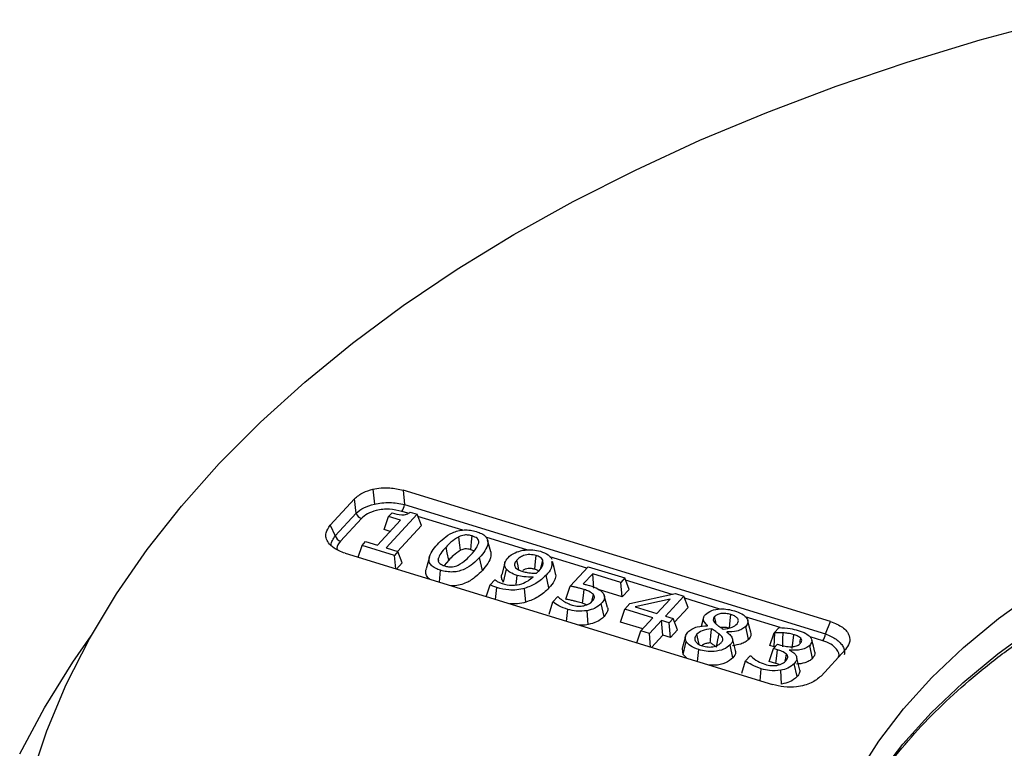
# Model space of a CAD drawing. Units: millimetres. Extents: x 0 to 420, y 0 to 297.
# Drawn here: x 305 to 331, y 241 to 261 of the extents above; entities that cross this region are included whole.
import ezdxf

# ---------------------------------------------------------------- set-up
doc = ezdxf.new("R2010")
doc.units = ezdxf.units.MM

msp = doc.modelspace()

# ---------------------------------------------------------------- linework, layer by layer
at = {"color": 7, "linetype": 'Continuous', "lineweight": 25}
for p, q in [((314.455889, 248.436001), (314.49934, 248.033711)), ((313.963947, 248.177288), (313.305991, 247.462932)), ((314.005656, 247.791129), (313.963947, 248.177288)), ((326.808773, 244.866118), (315.270283, 248.40785)), ((315.270283, 248.40785), (315.311993, 248.02169)), ((315.311993, 248.02169), (326.672348, 244.534637)), ((313.442416, 247.179608), (314.005656, 247.791129)), ((314.1478, 247.646631), (313.584559, 247.035109)), ((314.765495, 247.349239), (314.880515, 247.696152)), ((315.652362, 247.761898), (314.81455, 246.852242)), ((314.880515, 247.696152), (314.973638, 247.797178)), ((315.201594, 247.597651), (314.880515, 247.696152)), ((315.409008, 247.785787), (315.236413, 247.838765)), ((315.463894, 247.819658), (315.652362, 247.761898)), ((315.767373, 247.455604), (315.652362, 247.761898)), ((316.882546, 247.333486), (315.673925, 247.704471)), ((313.305991, 247.462932), (313.442416, 247.179608)), ((314.580971, 246.923863), (315.201594, 247.597651)), ((315.767373, 247.455604), (315.124041, 246.757105)), ((314.927114, 247.299658), (314.765495, 247.349239)), ((318.635876, 246.795302), (317.508563, 247.14133)), ((314.060197, 246.599889), (314.166768, 246.921338)), ((314.166768, 246.921338), (314.259892, 247.022364)), ((315.042139, 246.65263), (314.166768, 246.921338)), ((314.259892, 247.022364), (314.580971, 246.923863)), ((314.81455, 246.852242), (315.135263, 246.753655)), ((317.638472, 246.743038), (317.554406, 247.06231)), ((313.705378, 246.7088), (325.243868, 243.167069)), ((315.135263, 246.753655), (315.042139, 246.65263)), ((315.07469, 246.288491), (315.042139, 246.65263)), ((315.250249, 246.4473), (315.135263, 246.753655)), ((315.982282, 246.608428), (315.89822, 246.28917)), ((317.412192, 246.247883), (317.33707, 246.59749)), ((320.22697, 246.306917), (319.233173, 246.611962)), ((315.250249, 246.4473), (315.097429, 246.281511)), ((316.235014, 246.498006), (316.219976, 246.556878)), ((316.506226, 246.523809), (316.381982, 246.375702)), ((318.019071, 246.451072), (317.935053, 246.131959)), ((319.782474, 245.82424), (320.263412, 246.346489)), ((320.263412, 246.346489), (321.255573, 246.04197)), ((316.251825, 245.92717), (316.286539, 246.249023)), ((317.984657, 245.929527), (318.061786, 246.276848)), ((318.320838, 245.863907), (318.347777, 246.11327)), ((319.207906, 245.772158), (319.133041, 246.12205)), ((320.388397, 246.156934), (320.135083, 245.881854)), ((321.146979, 245.924036), (320.388397, 246.156934)), ((320.423554, 245.763932), (320.388397, 246.156934)), ((321.255573, 246.04197), (321.146979, 245.924036)), ((321.370552, 245.735652), (321.255573, 246.04197)), ((317.518482, 245.538371), (317.618781, 245.8595)), ((317.618781, 245.8595), (317.744525, 245.996212)), ((317.744525, 245.996212), (317.75608, 245.992503)), ((317.769998, 245.461168), (317.805011, 245.782992)), ((319.660789, 245.470049), (319.782474, 245.82424)), ((321.182138, 245.531033), (321.146979, 245.924036)), ((322.530545, 245.599836), (321.277117, 245.984575)), ((318.586891, 245.389076), (318.550578, 245.760101)), ((319.312288, 245.395134), (319.444893, 245.539111)), ((319.444893, 245.539111), (319.461746, 245.533929)), ((321.182138, 245.531033), (320.568294, 245.719494)), ((321.370552, 245.735652), (321.182138, 245.531033)), ((321.392369, 245.350718), (322.626936, 245.620934)), ((322.850801, 245.552219), (322.354243, 245.013274)), ((322.626936, 245.620934), (322.850801, 245.552219)), ((322.965798, 245.245894), (322.850801, 245.552219)), ((319.212116, 245.064307), (319.312288, 245.395134)), ((320.224001, 245.321448), (320.11614, 245.361327)), ((320.695207, 245.002482), (320.620134, 245.352166)), ((321.253488, 245.199859), (321.392369, 245.350718)), ((322.476226, 245.470518), (321.535391, 245.264624)), ((321.535391, 245.264624), (322.121031, 245.084981)), ((322.121031, 245.084981), (322.476226, 245.470518)), ((322.965798, 245.245894), (322.597665, 244.846336)), ((323.822044, 245.203412), (322.872307, 245.494933)), ((319.685763, 244.873125), (319.720288, 245.194993)), ((320.270471, 244.786473), (320.243727, 245.159699)), ((321.138507, 244.852932), (321.253488, 245.199859)), ((322.012437, 244.967046), (321.253488, 245.199859)), ((322.354243, 245.013274), (322.558533, 244.950583)), ((323.379804, 244.973145), (323.317127, 244.735103)), ((325.447923, 244.704349), (324.499941, 244.995331)), ((321.73802, 244.669028), (321.138507, 244.852932)), ((321.686654, 244.613244), (322.012437, 244.967046)), ((322.245649, 244.89534), (321.919866, 244.541537)), ((322.280816, 244.502345), (322.245649, 244.89534)), ((322.449939, 244.832649), (322.245649, 244.89534)), ((322.558533, 244.950583), (322.449939, 244.832649)), ((322.485106, 244.439655), (322.449939, 244.832649)), ((322.673515, 244.644269), (322.558533, 244.950583)), ((323.48363, 244.753275), (323.487206, 244.75731)), ((324.594368, 244.385558), (324.519538, 244.735544)), ((325.287417, 244.566587), (325.417102, 244.707419)), ((326.672348, 244.534637), (326.808773, 244.866118)), ((321.580089, 244.291663), (321.686654, 244.613244)), ((321.919866, 244.541537), (321.686654, 244.613244)), ((321.95242, 244.177376), (321.919866, 244.541537)), ((322.280816, 244.502345), (321.975157, 244.170397)), ((322.485106, 244.439655), (322.280816, 244.502345)), ((322.673515, 244.644269), (322.485106, 244.439655)), ((322.889958, 244.463624), (322.805706, 244.143604)), ((324.016739, 244.587731), (324.013015, 244.583908)), ((325.172328, 244.219556), (325.287417, 244.566587)), ((325.283996, 244.185504), (325.302061, 244.562121)), ((325.302061, 244.562121), (325.287417, 244.566587)), ((325.772616, 244.143518), (325.812136, 244.513613)), ((326.596769, 244.351712), (326.25578, 244.456378)), ((322.83119, 243.983243), (322.911773, 244.325577)), ((324.172765, 243.887461), (324.098027, 244.2375)), ((324.242239, 244.087213), (324.158161, 244.406518)), ((325.283996, 244.185504), (325.172328, 244.219556)), ((325.268895, 244.140123), (325.37749, 244.258057)), ((325.311772, 244.186688), (325.283996, 244.185504)), ((325.37749, 244.258057), (325.461089, 244.232485)), ((325.976591, 244.299034), (326.00187, 244.416248)), ((326.319203, 243.874145), (326.244326, 244.224044)), ((322.83119, 243.983243), (322.81011, 244.143774)), ((322.939994, 243.874241), (322.83119, 243.983243)), ((323.217013, 243.789211), (323.251766, 244.111051)), ((324.509839, 243.803731), (324.639524, 243.944563)), ((324.639524, 243.944563), (324.656377, 243.939381)), ((325.153884, 243.793174), (325.268895, 244.140123)), ((325.374793, 244.107683), (325.268895, 244.140123)), ((325.705447, 244.10279), (325.696689, 244.093358)), ((325.707146, 244.087681), (325.705447, 244.10279)), ((326.550205, 243.39763), (327.20816, 244.111986)), ((324.40917, 243.472359), (324.509839, 243.803731)), ((325.334007, 243.737996), (325.153884, 243.793174)), ((325.902876, 243.381449), (325.827779, 243.731099)), ((325.98224, 243.555543), (325.897241, 243.880928)), ((324.904178, 243.271336), (324.938763, 243.593199)), ((325.48733, 243.179185), (325.461645, 243.552604))]:
    msp.add_line(p, q, dxfattribs=at)
at = {"color": 7, "linetype": 'Continuous', "lineweight": 25, "flags": 128}
for points in [[(305.23211, 240.65518), (305.657144, 241.917922), (306.184651, 243.167718), (306.813464, 244.401796), (307.542187, 245.617423), (308.369208, 246.811904), (309.292691, 247.982592), (310.310592, 249.126893), (311.420654, 250.24227), (312.620417, 251.326252), (313.907222, 252.376436), (315.278218, 253.390495), (316.730365, 254.366182), (318.260446, 255.301334), (319.86507, 256.193879), (321.54068, 257.041838), (323.283564, 257.843334), (325.089858, 258.596588), (326.95556, 259.299933), (328.876534, 259.951808), (330.848524, 260.550771), (332.867159, 261.095492)], [(316.825819, 246.790073), (316.795932, 246.994389), (316.772447, 247.154921)], [(317.099762, 246.805653), (317.122195, 247.012816), (317.139822, 247.175587)], [(316.506226, 246.523809), (316.464277, 246.719716), (316.431317, 246.873644)], [(318.826833, 246.275544), (318.849328, 246.482682), (318.867, 246.645433)], [(318.400335, 246.255582), (318.375717, 246.369857), (318.342595, 246.523614)], [(318.991853, 246.315123), (319.005733, 246.372928), (319.04168, 246.522638)], [(319.389131, 246.164415), (319.346753, 246.325762), (319.304375, 246.48711)], [(320.11614, 245.361327), (320.138445, 245.56852), (320.155967, 245.731315)], [(320.374094, 245.423001), (320.378368, 245.44201), (320.412636, 245.594393)], [(320.785544, 245.2496), (320.743601, 245.408916), (320.701656, 245.568234)], [(328.098312, 230.525338), (327.531178, 231.416947), (327.064165, 232.327701), (326.699191, 233.253858), (326.437756, 234.19161), (326.280934, 235.137105), (326.229371, 236.086459), (326.283277, 237.035768), (326.442432, 237.981134), (326.706181, 238.91867), (327.07344, 239.844525), (327.542701, 240.754894), (328.112035, 241.646036), (328.779103, 242.514289), (329.541162, 243.356086), (330.395083, 244.167966), (331.337356, 244.946595), (332.364109, 245.688772)], [(323.721543, 244.799498), (323.711276, 244.847109), (323.678124, 245.000844)], [(324.077647, 244.685445), (324.099842, 244.892672), (324.117283, 245.055492)], [(324.655485, 244.581195), (324.613507, 244.740635), (324.57153, 244.900069)], [(327.006499, 238.785093), (327.053648, 238.890149), (327.523283, 239.801244), (328.093071, 240.693097), (328.76067, 241.562042), (329.523337, 242.404509), (330.377939, 243.217037), (331.320963, 243.996287), (332.348535, 244.739055)], [(304.926879, 241.300255), (305.594186, 242.544275), (306.360304, 243.769175), (306.85822, 244.482132)], [(323.259489, 244.250708), (323.234055, 244.369209), (323.201032, 244.523085)], [(323.730588, 244.178561), (323.769997, 244.376893), (323.800962, 244.532724)], [(324.020262, 244.56076), (324.018289, 244.575864), (324.016739, 244.587731)], [(325.516946, 244.18664), (325.522814, 244.396829), (325.527425, 244.561978)], [(326.386108, 244.043107), (326.343727, 244.204397), (326.301346, 244.365688)], [(325.334007, 243.737996), (325.356847, 243.945021), (325.374793, 244.107683)], [(325.584199, 243.812367), (325.588582, 243.832793), (325.621597, 243.986686)]]:
    msp.add_lwpolyline(points, dxfattribs=at)
at = {"color": 7, "linetype": 'Continuous', "lineweight": 25}
for centre, radius, start, end in [((314.953023, 248.06293), 0.361331, 321.6556982, 353.4464563), ((314.213741, 247.85366), 0.217277, 196.7259352, 252.3327557), ((313.650501, 247.242139), 0.217277, 196.7259352, 252.3327557), ((326.313379, 244.575876), 0.361331, 321.6556982, 353.4464563)]:
    msp.add_arc(centre, radius, start, end, dxfattribs=at)
for points, knots in [([(326.974033, 238.657409), (326.988692, 238.695055), (327.114803, 239.018907), (327.438559, 239.617973), (327.949368, 240.449477), (328.555215, 241.260712), (329.242606, 242.050206), (330.01216, 242.814906), (330.860417, 243.552242), (331.784675, 244.259571), (332.781675, 244.934338), (333.847936, 245.574055), (334.979681, 246.176336), (336.172876, 246.738919), (337.423251, 247.259684), (338.726309, 247.736662), (340.077343, 248.168046), (341.471459, 248.552196), (342.903594, 248.887655), (344.368537, 249.173147), (345.860954, 249.407588), (347.375405, 249.590088), (348.90637, 249.719955), (350.448263, 249.796694), (351.995459, 249.820013), (353.542311, 249.789822), (355.083169, 249.706233), (356.612405, 249.569562), (358.124436, 249.380326), (359.613744, 249.139242), (361.074894, 248.847224), (362.502556, 248.505383), (363.891525, 248.11502), (365.236739, 247.677625), (366.533304, 247.19487), (367.776513, 246.668605), (368.961865, 246.100847), (370.085092, 245.493775), (371.142162, 244.849713), (372.129353, 244.171132), (373.043056, 243.460592), (373.880583, 242.720877), (374.637262, 241.954376), (375.259601, 241.232257), (375.602241, 240.760698), (375.748646, 240.559207)], [0, 0, 0, 0, 0.003165065, 0.027228272, 0.051237042, 0.075197764, 0.099119707, 0.123012723, 0.146885822, 0.170746501, 0.194600584, 0.218452344, 0.242304085, 0.266157861, 0.290015066, 0.313876452, 0.337742313, 0.361612621, 0.385487125, 0.409365427, 0.433247036, 0.457131395, 0.481017913, 0.504905976, 0.528794956, 0.552684218, 0.576573001, 0.600460571, 0.624346282, 0.648229495, 0.672109578, 0.695985916, 0.719857933, 0.743725112, 0.767587035, 0.791443442, 0.815294305, 0.839139943, 0.862981167, 0.886819473, 0.910656944, 0.934496201, 0.958341835, 0.982200074, 1, 1, 1, 1]), ([(313.963947, 248.177288), (314.035555, 248.239783), (314.16251, 248.35058), (314.366819, 248.410067), (314.455889, 248.436001)], [0, 0, 0, 0, 0.564043241, 1, 1, 1, 1]), ([(314.455889, 248.436001), (314.529355, 248.44957), (314.678258, 248.477074), (314.964206, 248.4791), (315.154245, 248.434862), (315.270283, 248.40785)], [0, 0, 0, 0, 0.274957539, 0.557288719, 1, 1, 1, 1]), ([(314.005656, 247.791129), (314.069061, 247.843058), (314.195119, 247.946302), (314.398337, 248.004691), (314.49934, 248.033711)], [0, 0, 0, 0, 0.502980674, 1, 1, 1, 1]), ([(315.236413, 247.838765), (315.127812, 247.863183), (314.904666, 247.913354), (314.563689, 247.876747), (314.299404, 247.780089), (314.197413, 247.690306), (314.1478, 247.646631)], [0, 0, 0, 0, 0.273222001, 0.561393854, 0.786639204, 1, 1, 1, 1]), ([(314.49934, 248.033711), (314.56516, 248.046201), (314.697556, 248.071324), (314.906884, 248.078783), (315.116926, 248.065134), (315.245879, 248.036415), (315.311993, 248.02169)], [0, 0, 0, 0, 0.247068843, 0.496981155, 0.742103194, 1, 1, 1, 1]), ([(314.973638, 247.797178), (315.058392, 247.772605), (315.164378, 247.741877), (315.3059, 247.742675), (315.39349, 247.76485), (315.435748, 247.797747), (315.463894, 247.819658)], [0, 0, 0, 0, 0.499898648, 0.625125798, 0.75031415, 1, 1, 1, 1]), ([(313.257226, 246.992792), (313.23372, 247.035204), (313.186078, 247.121164), (313.182568, 247.286238), (313.2592, 247.395945), (313.305991, 247.462932)], [0, 0, 0, 0, 0.2749575387, 0.5572887189, 1, 1, 1, 1]), ([(313.333266, 246.919708), (313.33265, 246.925127), (313.327466, 246.970735), (313.358646, 247.060732), (313.414024, 247.139317), (313.442416, 247.179608)], [0, 0, 0, 0, 0.061648267, 0.5189088492, 1, 1, 1, 1]), ([(316.197738, 246.945265), (316.254334, 247.002773), (316.367401, 247.117663), (316.555016, 247.24554), (316.748202, 247.318892), (316.917217, 247.34465), (317.091944, 247.335309), (317.196224, 247.30746), (317.248417, 247.293521)], [0, 0, 0, 0, 0.250430168, 0.500308029, 0.625335348, 0.750135283, 0.8749422, 1, 1, 1, 1]), ([(316.772447, 247.154921), (316.69841, 247.106663), (316.565957, 247.020329), (316.472524, 246.918537), (316.431317, 246.873644)], [0, 0, 0, 0, 0.558968353, 1, 1, 1, 1]), ([(317.139822, 247.175587), (317.106251, 247.184494), (317.039221, 247.20228), (316.902346, 247.20407), (316.821675, 247.173547), (316.772447, 247.154921)], [0, 0, 0, 0, 0.281128903, 0.561319146, 1, 1, 1, 1]), ([(317.314217, 246.990413), (317.315194, 247.011495), (317.317147, 247.053589), (317.268773, 247.126755), (317.188695, 247.15708), (317.139822, 247.175587)], [0, 0, 0, 0, 0.281076827, 0.561236097, 1, 1, 1, 1]), ([(317.248417, 247.293521), (317.297465, 247.276409), (317.395475, 247.242216), (317.505665, 247.16378), (317.561939, 247.068645), (317.564322, 246.935768), (317.489452, 246.774514), (317.387898, 246.656538), (317.33707, 246.59749)], [0, 0, 0, 0, 0.125053316, 0.249885773, 0.374632706, 0.499655884, 0.749574866, 1, 1, 1, 1]), ([(313.705378, 246.7088), (313.597123, 246.750139), (313.405196, 246.823428), (313.30215, 246.941374), (313.257226, 246.992792)], [0, 0, 0, 0, 0.564043241, 1, 1, 1, 1]), ([(313.584559, 247.035109), (313.531701, 246.97221), (313.468086, 246.89651), (313.495704, 246.8177), (313.500374, 246.804373)], [0, 0, 0, 0, 0.83089868, 1, 1, 1, 1]), ([(316.286539, 246.249023), (316.237515, 246.266191), (316.13955, 246.300499), (316.028241, 246.378522), (315.971619, 246.473785), (315.969125, 246.606828), (316.045415, 246.768055), (316.146928, 246.886154), (316.197738, 246.945265)], [0, 0, 0, 0, 0.125046288, 0.24987834, 0.374677782, 0.499704472, 0.749592017, 1, 1, 1, 1]), ([(316.431317, 246.873644), (316.377748, 246.817447), (316.282229, 246.717242), (316.238973, 246.605814), (316.219976, 246.556878)], [0, 0, 0, 0, 0.560822342, 1, 1, 1, 1]), ([(317.103858, 246.669197), (317.15706, 246.726308), (317.251941, 246.828158), (317.29521, 246.940893), (317.314217, 246.990413)], [0, 0, 0, 0, 0.5607319277, 1, 1, 1, 1]), ([(317.33707, 246.59749), (317.280593, 246.539945), (317.167757, 246.424975), (316.980045, 246.297089), (316.78668, 246.223953), (316.61781, 246.198026), (316.44302, 246.207213), (316.338729, 246.235078), (316.286539, 246.249023)], [0, 0, 0, 0, 0.250429767, 0.50033649, 0.625333121, 0.750096898, 0.874943098, 1, 1, 1, 1]), ([(316.825819, 246.790073), (316.758326, 246.74548), (316.63438, 246.663589), (316.54633, 246.567551), (316.506226, 246.523809)], [0, 0, 0, 0, 0.544538753, 1, 1, 1, 1]), ([(316.761331, 246.388086), (316.835833, 246.436227), (316.969095, 246.522337), (317.062619, 246.624257), (317.103858, 246.669197)], [0, 0, 0, 0, 0.559061906, 1, 1, 1, 1]), ([(317.099762, 246.805653), (317.073147, 246.812884), (317.023597, 246.826346), (316.94632, 246.826922), (316.880212, 246.813295), (316.844682, 246.798126), (316.825819, 246.790073)], [0, 0, 0, 0, 0.29655687, 0.552114461, 0.762221312, 1, 1, 1, 1]), ([(317.18418, 246.767096), (317.175875, 246.772798), (317.152475, 246.788864), (317.120432, 246.79907), (317.099762, 246.805653)], [0, 0, 0, 0, 0.35493631, 1, 1, 1, 1]), ([(317.636901, 246.743001), (317.641429, 246.708265), (317.655133, 246.60313), (317.569519, 246.432791), (317.46407, 246.308856), (317.412192, 246.247883)], [0, 0, 0, 0, 0.200430587, 0.606633214, 1, 1, 1, 1]), ([(318.061786, 246.276848), (318.043519, 246.305554), (318.006986, 246.362964), (318.013474, 246.474395), (318.069791, 246.54611), (318.1042, 246.589925)], [0, 0, 0, 0, 0.280089284, 0.560159848, 1, 1, 1, 1]), ([(318.1042, 246.589925), (318.16034, 246.639322), (318.260671, 246.727601), (318.426588, 246.770434), (318.499664, 246.7893)], [0, 0, 0, 0, 0.559557819, 1, 1, 1, 1]), ([(318.867, 246.645433), (318.810645, 246.658469), (318.698099, 246.684503), (318.528569, 246.654282), (318.414161, 246.593864), (318.366474, 246.547054), (318.342595, 246.523614)], [0, 0, 0, 0, 0.279424269, 0.55804497, 0.77869699, 1, 1, 1, 1]), ([(318.499664, 246.7893), (318.59181, 246.798996), (318.756651, 246.816341), (318.910121, 246.779082), (318.977802, 246.762651)], [0, 0, 0, 0, 0.558994687, 1, 1, 1, 1]), ([(319.04168, 246.522638), (319.031159, 246.540306), (319.013828, 246.569408), (318.96815, 246.603372), (318.9212, 246.627413), (318.885069, 246.639426), (318.867, 246.645433)], [0, 0, 0, 0, 0.33976895, 0.559646198, 0.779775608, 1, 1, 1, 1]), ([(318.977802, 246.762651), (319.056327, 246.733328), (319.196638, 246.680935), (319.257786, 246.59192), (319.284712, 246.552723)], [0, 0, 0, 0, 0.559655397, 1, 1, 1, 1]), ([(316.219976, 246.556878), (316.218666, 246.535364), (316.216046, 246.492378), (316.264024, 246.41734), (316.345467, 246.386043), (316.395134, 246.366957)], [0, 0, 0, 0, 0.281056381, 0.561561358, 1, 1, 1, 1]), ([(316.395134, 246.366957), (316.428645, 246.358089), (316.49556, 246.340383), (316.632331, 246.338108), (316.712446, 246.369147), (316.761331, 246.388086)], [0, 0, 0, 0, 0.28112319, 0.561351723, 1, 1, 1, 1]), ([(318.342595, 246.523614), (318.311729, 246.486232), (318.256682, 246.419563), (318.294005, 246.349743), (318.310401, 246.319072)], [0, 0, 0, 0, 0.560718878, 1, 1, 1, 1]), ([(318.310401, 246.319072), (318.325643, 246.303707), (318.350783, 246.278365), (318.405227, 246.252535), (318.453522, 246.232887), (318.487994, 246.221795), (318.505235, 246.216248)], [0, 0, 0, 0, 0.339142354, 0.559385214, 0.779626879, 1, 1, 1, 1]), ([(318.826833, 246.275544), (318.797612, 246.283162), (318.741678, 246.297743), (318.64946, 246.297578), (318.563959, 246.279056), (318.521901, 246.254097), (318.500279, 246.241266)], [0, 0, 0, 0, 0.263527714, 0.504438173, 0.745234338, 1, 1, 1, 1]), ([(318.933253, 246.230122), (318.980206, 246.281994), (319.063781, 246.374324), (319.048414, 246.477449), (319.04168, 246.522638)], [0, 0, 0, 0, 0.5617999101, 1, 1, 1, 1]), ([(319.280069, 246.487987), (319.284633, 246.425491), (319.294094, 246.295911), (319.187977, 246.181355), (319.133041, 246.12205)], [0, 0, 0, 0, 0.482302747, 1, 1, 1, 1]), ([(316.000189, 246.00441), (315.987592, 246.012675), (315.930673, 246.050023), (315.892658, 246.137374), (315.876988, 246.226939), (315.900041, 246.27554), (315.906002, 246.288108)], [0, 0, 0, 0, 0.109896722, 0.496539938, 0.869815592, 1, 1, 1, 1]), ([(317.412192, 246.247883), (317.353883, 246.188577), (317.235338, 246.068004), (317.034052, 245.930735), (316.818939, 245.852692), (316.669139, 245.823654), (316.583331, 245.829882), (316.56427, 245.831266)], [0, 0, 0, 0, 0.302170482, 0.61433441, 0.779895661, 0.951106993, 1, 1, 1, 1]), ([(317.984657, 245.929527), (317.962789, 245.962682), (317.919679, 246.02804), (317.930776, 246.097646), (317.936244, 246.131943)], [0, 0, 0, 0, 0.50728525, 1, 1, 1, 1]), ([(317.94731, 245.890562), (318.034642, 245.869921), (318.209004, 245.828711), (318.54997, 245.887224), (318.69171, 246.000859), (318.778412, 246.070369)], [0, 0, 0, 0, 0.280394039, 0.559820254, 1, 1, 1, 1]), ([(318.347777, 246.11327), (318.280483, 246.13605), (318.160334, 246.176723), (318.091893, 246.246258), (318.061786, 246.276848)], [0, 0, 0, 0, 0.5600858277, 1, 1, 1, 1]), ([(318.778412, 246.070369), (318.694484, 246.067755), (318.544618, 246.063087), (318.407921, 246.097936), (318.347777, 246.11327)], [0, 0, 0, 0, 0.560022318, 1, 1, 1, 1]), ([(318.505235, 246.216248), (318.544625, 246.206111), (318.609541, 246.189407), (318.706074, 246.176676), (318.789066, 246.170021), (318.844835, 246.170627), (318.872713, 246.170931)], [0, 0, 0, 0, 0.339736052, 0.559903696, 0.78000457, 1, 1, 1, 1]), ([(319.133041, 246.12205), (319.049893, 246.040064), (318.901618, 245.893862), (318.657711, 245.800923), (318.550578, 245.760101)], [0, 0, 0, 0, 0.56076643, 1, 1, 1, 1]), ([(318.928073, 246.224799), (318.920901, 246.230681), (318.904669, 246.243994), (318.869986, 246.261183), (318.841604, 246.270628), (318.826833, 246.275544)], [0, 0, 0, 0, 0.275137847, 0.622766882, 1, 1, 1, 1]), ([(318.872713, 246.170931), (318.884545, 246.181799), (318.905673, 246.201208), (318.924825, 246.221287), (318.933253, 246.230122)], [0, 0, 0, 0, 0.5599694427, 1, 1, 1, 1]), ([(319.379346, 246.163877), (319.384366, 246.142416), (319.400084, 246.075224), (319.345587, 245.938565), (319.259612, 245.834652), (319.207906, 245.772158)], [0, 0, 0, 0, 0.157574148, 0.493355981, 1, 1, 1, 1]), ([(317.805011, 245.782992), (317.767445, 245.79506), (317.700389, 245.816602), (317.643708, 245.846397), (317.618781, 245.8595)], [0, 0, 0, 0, 0.56022053, 1, 1, 1, 1]), ([(317.75608, 245.992503), (317.773301, 245.978437), (317.801706, 245.955238), (317.851631, 245.928111), (317.897145, 245.90733), (317.930578, 245.896155), (317.94731, 245.890562)], [0, 0, 0, 0, 0.339369605, 0.559734634, 0.779669715, 1, 1, 1, 1]), ([(318.550578, 245.760101), (318.482667, 245.745189), (318.346912, 245.715379), (318.081526, 245.711005), (317.909853, 245.755698), (317.805011, 245.782992)], [0, 0, 0, 0, 0.280411173, 0.560540618, 1, 1, 1, 1]), ([(319.207906, 245.772158), (319.120628, 245.686413), (318.962737, 245.531297), (318.703036, 245.433026), (318.586891, 245.389076)], [0, 0, 0, 0, 0.5527755424, 1, 1, 1, 1]), ([(320.155967, 245.731315), (320.114816, 245.743365), (320.047034, 245.763215), (319.949626, 245.787149), (319.866506, 245.806383), (319.810484, 245.818288), (319.782474, 245.82424)], [0, 0, 0, 0, 0.339984621, 0.560011182, 0.780013173, 1, 1, 1, 1]), ([(320.135083, 245.881854), (320.166697, 245.87426), (320.223148, 245.860701), (320.277666, 245.84473), (320.301653, 245.837704)], [0, 0, 0, 0, 0.560026048, 1, 1, 1, 1]), ([(320.301653, 245.837704), (320.384194, 245.811953), (320.53138, 245.766035), (320.619322, 245.684475), (320.657947, 245.648654)], [0, 0, 0, 0, 0.5607927, 1, 1, 1, 1]), ([(319.461746, 245.533929), (319.485131, 245.511497), (319.526913, 245.471421), (319.580214, 245.43623), (319.603681, 245.420737)], [0, 0, 0, 0, 0.559719374, 1, 1, 1, 1]), ([(320.412636, 245.594393), (320.374843, 245.626248), (320.307043, 245.683395), (320.202318, 245.716613), (320.155967, 245.731315)], [0, 0, 0, 0, 0.5574115089, 1, 1, 1, 1]), ([(320.385314, 245.422513), (320.411006, 245.453913), (320.456833, 245.509924), (320.426128, 245.568608), (320.412636, 245.594393)], [0, 0, 0, 0, 0.560613284, 1, 1, 1, 1]), ([(320.657947, 245.648654), (320.675826, 245.621547), (320.711569, 245.567357), (320.70888, 245.461404), (320.653798, 245.393603), (320.620134, 245.352166)], [0, 0, 0, 0, 0.280143947, 0.560055222, 1, 1, 1, 1]), ([(318.586891, 245.389076), (318.512277, 245.371834), (318.372176, 245.339459), (318.22165, 245.342642), (318.151291, 245.34413)], [0, 0, 0, 0, 0.532578934, 1, 1, 1, 1]), ([(319.720288, 245.194993), (319.6337, 245.225448), (319.479066, 245.279836), (319.363252, 245.359902), (319.312288, 245.395134)], [0, 0, 0, 0, 0.5599542008, 1, 1, 1, 1]), ([(319.603681, 245.420737), (319.642457, 245.39673), (319.711683, 245.35387), (319.79865, 245.323826), (319.836903, 245.310611)], [0, 0, 0, 0, 0.560135905, 1, 1, 1, 1]), ([(320.11614, 245.361327), (320.066721, 245.375624), (319.985226, 245.399201), (319.867604, 245.426722), (319.7658, 245.449492), (319.696364, 245.463085), (319.660789, 245.470049)], [0, 0, 0, 0, 0.336026905, 0.554128256, 0.771558744, 1, 1, 1, 1]), ([(319.836903, 245.310611), (319.893628, 245.29649), (319.994877, 245.271287), (320.101507, 245.285425), (320.148397, 245.291643)], [0, 0, 0, 0, 0.560253148, 1, 1, 1, 1]), ([(320.148397, 245.291643), (320.204204, 245.309235), (320.304157, 245.340745), (320.360451, 245.397462), (320.385314, 245.422513)], [0, 0, 0, 0, 0.558330789, 1, 1, 1, 1]), ([(320.620134, 245.352166), (320.566856, 245.304667), (320.471681, 245.219817), (320.313402, 245.178074), (320.243727, 245.159699)], [0, 0, 0, 0, 0.559792536, 1, 1, 1, 1]), ([(320.78512, 245.249525), (320.785431, 245.248952), (320.803531, 245.215598), (320.790122, 245.125912), (320.730618, 245.048531), (320.695207, 245.002482)], [0, 0, 0, 0, 0.007029274, 0.409072572, 1, 1, 1, 1]), ([(320.243727, 245.159699), (320.142243, 245.149722), (319.96052, 245.131858), (319.793872, 245.175654), (319.720288, 245.194993)], [0, 0, 0, 0, 0.558451145, 1, 1, 1, 1]), ([(320.695207, 245.002482), (320.635563, 244.949536), (320.528129, 244.854167), (320.349798, 244.807315), (320.270471, 244.786473)], [0, 0, 0, 0, 0.55516743, 1, 1, 1, 1]), ([(323.487206, 244.75731), (323.435694, 244.810786), (323.363819, 244.885401), (323.38006, 244.994404), (323.414527, 245.037059), (323.431775, 245.058403)], [0, 0, 0, 0, 0.5582625662, 0.7789491195, 1, 1, 1, 1]), ([(323.431775, 245.058403), (323.481923, 245.097817), (323.582371, 245.176762), (323.819284, 245.212436), (324.034667, 245.203235), (324.154293, 245.17137), (324.214159, 245.155423)], [0, 0, 0, 0, 0.278720508, 0.558281535, 0.778944925, 1, 1, 1, 1]), ([(323.678124, 245.000844), (323.664393, 244.982884), (323.636953, 244.946996), (323.645463, 244.875079), (323.688753, 244.831331), (323.715223, 244.804582)], [0, 0, 0, 0, 0.280183678, 0.559874821, 1, 1, 1, 1]), ([(324.117283, 245.055492), (324.073984, 245.066636), (323.987557, 245.08888), (323.852291, 245.086632), (323.739435, 245.055078), (323.698577, 245.018935), (323.678124, 245.000844)], [0, 0, 0, 0, 0.280713977, 0.560323465, 0.779914001, 1, 1, 1, 1]), ([(324.283477, 244.804616), (324.301042, 244.831309), (324.336169, 244.884687), (324.296913, 244.964472), (324.216454, 245.021258), (324.150373, 245.044069), (324.117283, 245.055492)], [0, 0, 0, 0, 0.27925735, 0.558443254, 0.778889281, 1, 1, 1, 1]), ([(324.214159, 245.155423), (324.284915, 245.130281), (324.426114, 245.080109), (324.555185, 244.965801), (324.593471, 244.84083), (324.544188, 244.770647), (324.519538, 244.735544)], [0, 0, 0, 0, 0.280779936, 0.560317775, 0.780085436, 1, 1, 1, 1]), ([(320.270471, 244.786473), (320.21433, 244.777527), (320.131326, 244.7643), (320.046339, 244.769278), (320.018834, 244.770889)], [0, 0, 0, 0, 0.676368631, 1, 1, 1, 1]), ([(322.957673, 244.584298), (322.990232, 244.613009), (323.055352, 244.670431), (323.236156, 244.741415), (323.389872, 244.748782), (323.48363, 244.753275)], [0, 0, 0, 0, 0.2805988038, 0.5612035129, 1, 1, 1, 1]), ([(323.715223, 244.804582), (323.735463, 244.788043), (323.768804, 244.760801), (323.817609, 244.723866), (323.860455, 244.693284), (323.891516, 244.674165), (323.907048, 244.664605)], [0, 0, 0, 0, 0.339979282, 0.560017387, 0.779977123, 1, 1, 1, 1]), ([(324.077647, 244.685445), (324.042581, 244.694455), (323.976338, 244.711474), (323.892376, 244.712784), (323.855174, 244.703387), (323.849277, 244.701897)], [0, 0, 0, 0, 0.486268672, 0.91857225, 1, 1, 1, 1]), ([(323.907048, 244.664605), (323.996757, 244.674398), (324.157234, 244.691916), (324.244843, 244.770127), (324.283477, 244.804616)], [0, 0, 0, 0, 0.559014332, 1, 1, 1, 1]), ([(324.519538, 244.735544), (324.487375, 244.709349), (324.422992, 244.656912), (324.248308, 244.59558), (324.104478, 244.590705), (324.016739, 244.587731)], [0, 0, 0, 0, 0.2802116883, 0.5609126104, 1, 1, 1, 1]), ([(325.417102, 244.707419), (325.517994, 244.700783), (325.698236, 244.688926), (325.863245, 244.645898), (325.93589, 244.626955)], [0, 0, 0, 0, 0.5597547691, 1, 1, 1, 1]), ([(326.808773, 244.866118), (326.923728, 244.820132), (327.159927, 244.725643), (327.325647, 244.505252), (327.336419, 244.288609), (327.250134, 244.169787), (327.20816, 244.111986)], [0, 0, 0, 0, 0.273222001, 0.561393854, 0.786639204, 1, 1, 1, 1]), ([(322.911773, 244.325577), (322.895867, 244.375538), (322.867392, 244.464978), (322.930026, 244.547759), (322.957673, 244.584298)], [0, 0, 0, 0, 0.558600251, 1, 1, 1, 1]), ([(323.201032, 244.523085), (323.178002, 244.491611), (323.131983, 244.428719), (323.156326, 244.331907), (323.232606, 244.254567), (323.31054, 244.225487), (323.349524, 244.210941)], [0, 0, 0, 0, 0.280077658, 0.559665587, 0.779733212, 1, 1, 1, 1]), ([(323.596559, 244.675433), (323.503261, 244.662952), (323.336278, 244.640615), (323.24244, 244.559069), (323.201032, 244.523085)], [0, 0, 0, 0, 0.558727841, 1, 1, 1, 1]), ([(323.561878, 244.296342), (323.568251, 244.367153), (323.579631, 244.493601), (323.591386, 244.619873), (323.596559, 244.675433)], [0, 0, 0, 0, 0.559999693, 1, 1, 1, 1]), ([(323.800962, 244.532724), (323.779099, 244.5495), (323.743081, 244.577138), (323.688034, 244.613342), (323.641904, 244.644192), (323.611674, 244.665019), (323.596559, 244.675433)], [0, 0, 0, 0, 0.3398718572, 0.5599113449, 0.7799539552, 1, 1, 1, 1]), ([(323.853575, 244.297226), (323.871308, 244.31885), (323.906652, 244.361948), (323.896678, 244.450138), (323.837331, 244.501344), (323.800962, 244.532724)], [0, 0, 0, 0, 0.280506, 0.559081095, 1, 1, 1, 1]), ([(324.013015, 244.583908), (324.047546, 244.555254), (324.116507, 244.498028), (324.169745, 244.403682), (324.15806, 244.312322), (324.118052, 244.262459), (324.098027, 244.2375)], [0, 0, 0, 0, 0.2804416608, 0.5600760748, 0.7798019852, 1, 1, 1, 1]), ([(324.642999, 244.580177), (324.651667, 244.556873), (324.676479, 244.490172), (324.626734, 244.426794), (324.594368, 244.385558)], [0, 0, 0, 0, 0.349365616, 1, 1, 1, 1]), ([(325.527425, 244.561978), (325.485353, 244.563804), (325.410204, 244.567066), (325.335113, 244.563632), (325.302061, 244.562121)], [0, 0, 0, 0, 0.559843126, 1, 1, 1, 1]), ([(325.812136, 244.513613), (325.760936, 244.526539), (325.66945, 244.549637), (325.570845, 244.558205), (325.527425, 244.561978)], [0, 0, 0, 0, 0.559654432, 1, 1, 1, 1]), ([(326.00187, 244.416248), (325.986009, 244.430491), (325.959859, 244.453976), (325.908002, 244.478818), (325.861694, 244.497675), (325.828658, 244.508299), (325.812136, 244.513613)], [0, 0, 0, 0, 0.339358154, 0.559537714, 0.779718833, 1, 1, 1, 1]), ([(325.93589, 244.626955), (326.008602, 244.602927), (326.138379, 244.560042), (326.219876, 244.488117), (326.255712, 244.45649)], [0, 0, 0, 0, 0.560285823, 1, 1, 1, 1]), ([(326.255712, 244.45649), (326.270873, 244.435571), (326.301182, 244.393753), (326.308942, 244.310987), (326.268818, 244.257), (326.244326, 244.224044)], [0, 0, 0, 0, 0.280538833, 0.560823562, 1, 1, 1, 1]), ([(326.672348, 244.534637), (326.774011, 244.490916), (326.930367, 244.423673), (327.072142, 244.297809), (327.147889, 244.193156), (327.187948, 244.08282), (327.18132, 244.009701), (327.177979, 243.972841)], [0, 0, 0, 0, 0.3190275458, 0.4906633445, 0.6595137728, 0.8283511785, 1, 1, 1, 1]), ([(323.251766, 244.111051), (323.168272, 244.141026), (323.019213, 244.19454), (322.944595, 244.285547), (322.911773, 244.325577)], [0, 0, 0, 0, 0.560148068, 1, 1, 1, 1]), ([(324.098027, 244.2375), (324.044746, 244.193989), (323.938118, 244.106912), (323.686313, 244.057545), (323.449133, 244.06036), (323.317585, 244.094146), (323.251766, 244.111051)], [0, 0, 0, 0, 0.279234179, 0.558814768, 0.779259106, 1, 1, 1, 1]), ([(323.561878, 244.296342), (323.528812, 244.291437), (323.46304, 244.281679), (323.379495, 244.253878), (323.345598, 244.225627), (323.331104, 244.213547)], [0, 0, 0, 0, 0.366575819, 0.729161059, 1, 1, 1, 1]), ([(323.349524, 244.210941), (323.400898, 244.198151), (323.503406, 244.172631), (323.663562, 244.185701), (323.784711, 244.232646), (323.830597, 244.275678), (323.853575, 244.297226)], [0, 0, 0, 0, 0.280248536, 0.559191399, 0.779270093, 1, 1, 1, 1]), ([(323.730588, 244.178561), (323.713759, 244.191636), (323.685173, 244.213847), (323.640585, 244.24347), (323.601161, 244.269632), (323.575033, 244.287397), (323.561878, 244.296342)], [0, 0, 0, 0, 0.319496392, 0.542713359, 0.769753229, 1, 1, 1, 1]), ([(324.594368, 244.385558), (324.566218, 244.361109), (324.510107, 244.312374), (324.364224, 244.247856), (324.238729, 244.228106), (324.162208, 244.216064)], [0, 0, 0, 0, 0.282058297, 0.562231901, 1, 1, 1, 1]), ([(325.461089, 244.232485), (325.513017, 244.218675), (325.616695, 244.191102), (325.7785, 244.182989), (325.922121, 244.214821), (325.971983, 244.258668), (325.996954, 244.280627)], [0, 0, 0, 0, 0.281026836, 0.561086909, 0.780184914, 1, 1, 1, 1]), ([(326.244326, 244.224044), (326.210876, 244.196007), (326.143929, 244.139895), (325.99012, 244.101096), (325.840954, 244.086915), (325.750614, 244.097498), (325.705447, 244.10279)], [0, 0, 0, 0, 0.279350744, 0.55908269, 0.779555974, 1, 1, 1, 1]), ([(325.996954, 244.280627), (326.014069, 244.305987), (326.044684, 244.351352), (326.014972, 244.396389), (326.00187, 244.416248)], [0, 0, 0, 0, 0.559041896, 1, 1, 1, 1]), ([(327.024308, 243.912373), (327.0246, 243.912953), (327.058708, 243.98061), (326.987664, 244.112305), (326.829573, 244.264049), (326.672956, 244.323023), (326.596769, 244.351712)], [0, 0, 0, 0, 0.003415332, 0.398567153, 0.707431845, 1, 1, 1, 1]), ([(324.235109, 244.086701), (324.240825, 244.068155), (324.261915, 243.999722), (324.210353, 243.934793), (324.172765, 243.887461)], [0, 0, 0, 0, 0.271016524, 1, 1, 1, 1]), ([(324.656377, 243.939381), (324.713256, 243.888928), (324.8148, 243.798856), (324.969823, 243.740009), (325.03801, 243.714125)], [0, 0, 0, 0, 0.56014742, 1, 1, 1, 1]), ([(325.621597, 243.986686), (325.583085, 244.014385), (325.514074, 244.064019), (325.417481, 244.0943), (325.374793, 244.107683)], [0, 0, 0, 0, 0.55805871, 1, 1, 1, 1]), ([(325.600625, 243.809391), (325.626849, 243.842074), (325.673614, 243.900359), (325.637472, 243.96034), (325.621597, 243.986686)], [0, 0, 0, 0, 0.560754484, 1, 1, 1, 1]), ([(325.696689, 244.093358), (325.722392, 244.08023), (325.76474, 244.0586), (325.815259, 244.023674), (325.851047, 243.991049), (325.867204, 243.967162), (325.875282, 243.95522)], [0, 0, 0, 0, 0.339954221, 0.56011893, 0.780087496, 1, 1, 1, 1]), ([(325.875282, 243.95522), (325.88863, 243.911624), (325.912541, 243.833528), (325.853751, 243.762484), (325.827779, 243.731099)], [0, 0, 0, 0, 0.558232974, 1, 1, 1, 1]), ([(326.380764, 244.042936), (326.383752, 244.026422), (326.394351, 243.967856), (326.35061, 243.913311), (326.319203, 243.874145)], [0, 0, 0, 0, 0.2819661709, 1, 1, 1, 1]), ([(324.172765, 243.887461), (324.11177, 243.838377), (323.989602, 243.740063), (323.733494, 243.682219), (323.582101, 243.689542), (323.534166, 243.691861)], [0, 0, 0, 0, 0.405249571, 0.811688896, 1, 1, 1, 1]), ([(324.938763, 243.593199), (324.848279, 243.625579), (324.686659, 243.683415), (324.563879, 243.76696), (324.509839, 243.803731)], [0, 0, 0, 0, 0.559860618, 1, 1, 1, 1]), ([(325.03801, 243.714125), (325.096065, 243.698884), (325.199547, 243.671717), (325.311145, 243.681686), (325.360136, 243.686062)], [0, 0, 0, 0, 0.561009246, 1, 1, 1, 1]), ([(325.421492, 243.707426), (325.412173, 243.711078), (325.383947, 243.722139), (325.35404, 243.731635), (325.334007, 243.737996)], [0, 0, 0, 0, 0.330155688, 1, 1, 1, 1]), ([(325.360136, 243.686062), (325.417363, 243.701325), (325.519818, 243.728651), (325.575877, 243.784664), (325.600625, 243.809391)], [0, 0, 0, 0, 0.558558281, 1, 1, 1, 1]), ([(325.827779, 243.731099), (325.775874, 243.68609), (325.683061, 243.605607), (325.529381, 243.568819), (325.461645, 243.552604)], [0, 0, 0, 0, 0.5592380026, 1, 1, 1, 1]), ([(326.319203, 243.874145), (326.292691, 243.850199), (326.238991, 243.801696), (326.092989, 243.740457), (325.967896, 243.726114), (325.8926, 243.717482)], [0, 0, 0, 0, 0.279639484, 0.566402842, 1, 1, 1, 1]), ([(325.461645, 243.552604), (325.359895, 243.543803), (325.177555, 243.528033), (325.011955, 243.573225), (324.938763, 243.593199)], [0, 0, 0, 0, 0.558022409, 1, 1, 1, 1]), ([(326.550205, 243.39763), (326.470546, 243.331268), (326.306869, 243.194914), (325.925098, 243.099245), (325.549821, 243.093027), (325.343993, 243.142838), (325.243868, 243.167069)], [0, 0, 0, 0, 0.273222001, 0.561393854, 0.786639204, 1, 1, 1, 1]), ([(325.902876, 243.381449), (325.843772, 243.330421), (325.738218, 243.239291), (325.563998, 243.197552), (325.48733, 243.179185)], [0, 0, 0, 0, 0.559940418, 1, 1, 1, 1]), ([(325.979902, 243.55562), (325.979539, 243.53372), (325.978525, 243.472657), (325.932436, 243.417088), (325.902876, 243.381449)], [0, 0, 0, 0, 0.3586395545, 1, 1, 1, 1])]:
    msp.add_open_spline(points, degree=3, knots=knots, dxfattribs=at)

doc.saveas('drawing.dxf')
